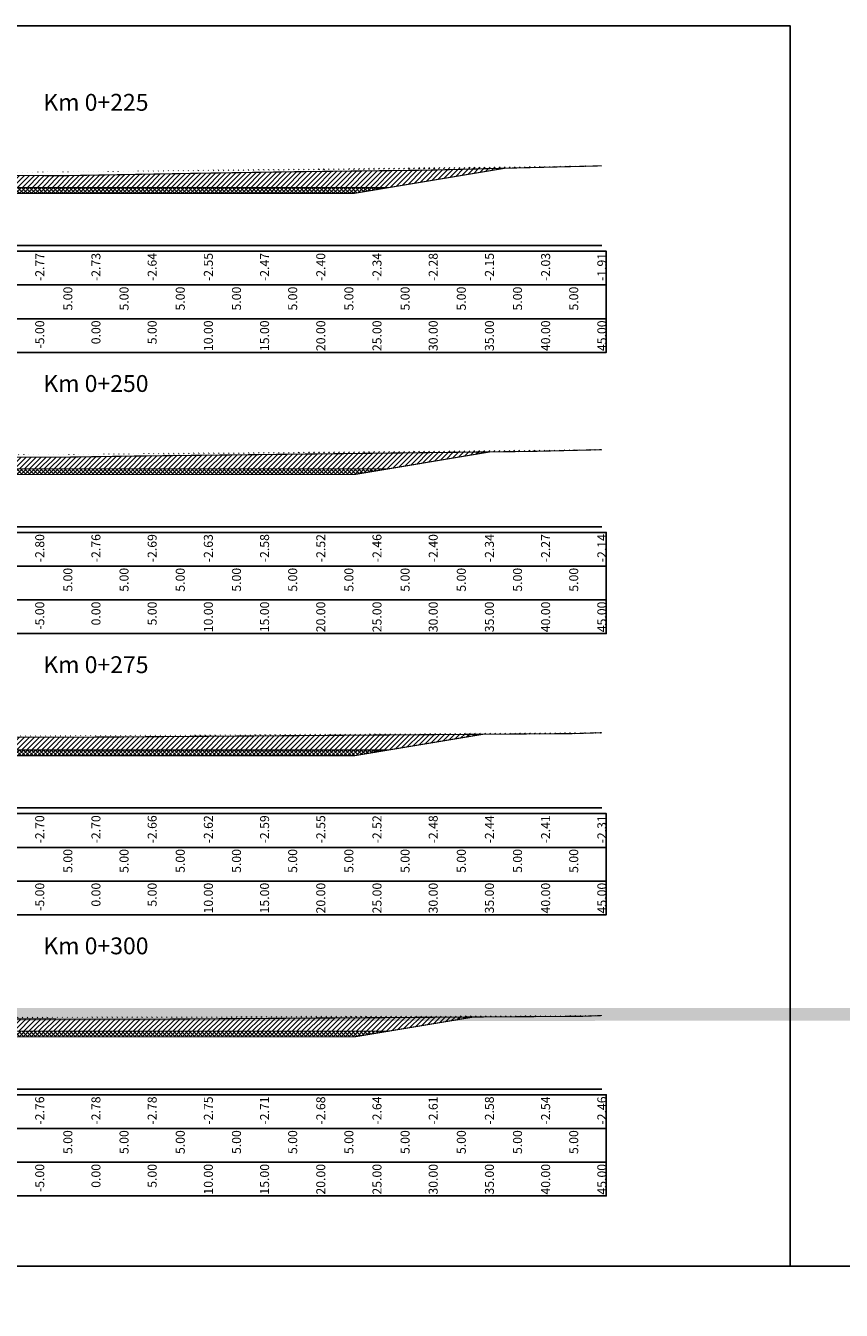
# Model space of a CAD drawing. Units: millimetres. Extents: x -14161 to -6406, y 8918 to 10076.
# Drawn here: x -13524 to -13451, y 9095 to 9209 of the extents above; entities that cross this region are included whole.
import ezdxf
from ezdxf.enums import TextEntityAlignment as Align

# ---------------------------------------------------------------- set-up
doc = ezdxf.new("R2010")
doc.units = ezdxf.units.MM
doc.header["$MEASUREMENT"] = 0
doc.linetypes.add('HIDDEN', pattern=[0.375, 0.25, -0.125])
for name, color, linetype in [('Hatch', 253, 'Continuous'), ('Khung', 9, 'Continuous'), ('NVCB', 10, 'Continuous'), ('NVSS', 3, 'Continuous'), ('Text_CD', 120, 'Continuous'), ('Text_DON', 110, 'Continuous'), ('Text_LE', 100, 'Continuous'), ('Text_MC', 7, 'Continuous'), ('Tunhien', 5, 'Continuous')]:
    doc.layers.add(name, color=color, linetype=linetype)
doc.styles.add('.VnArial Narrow', font='Vnarialn.ttf')
doc.styles.add('.VnArial NarrowH', font='Vharialn.ttf')
pattern_1 = [(45, (0, 0), (-0.2209708691207961, 0.2209708691207961), [])]
pattern_2 = [(45, (0, 0), (-0.1767766952966369, 0.1767766952966369), []), (135, (0, 0), (-0.1767766952966369, -0.1767766952966369), [])]

msp = doc.modelspace()

# ---------------------------------------------------------------- hatches: boundary and pattern name
at = {"layer": 'Hatch'}
h = msp.add_hatch(dxfattribs=at)
h.set_pattern_fill('ANSI31', color=256, scale=2.5, style=0)
h.set_pattern_definition(pattern_1)
edge = h.paths.add_edge_path()
edge.add_line((-13562.32862978667, 9196.092797425546), (-13561.81858979162, 9196.094861810167))
edge.add_line((-13561.81858979162, 9196.094861810167), (-13526.97429501239, 9196.103891734485))
edge.add_line((-13526.97429501239, 9196.103891734485), (-13520.01779740272, 9196.086033410877))
edge.add_line((-13520.01779740272, 9196.086033410877), (-13508.61970540413, 9196.29298447988))
edge.add_line((-13508.61970540413, 9196.29298447988), (-13499.5867911734, 9196.437011831547))
edge.add_line((-13499.5867911734, 9196.437011831547), (-13487.91593131524, 9196.573392409446))
edge.add_line((-13487.91593131524, 9196.573392409446), (-13472.32862978667, 9196.959400049469))
edge.add_line((-13549.81810079515, 9196.097971745612), (-13543.32862978667, 9195.0163932442))
edge.add_line((-13543.32862978667, 9195.0163932442), (-13517.32862978667, 9195.0163932442))
edge.add_line((-13517.32862978667, 9195.0163932442), (-13491.32862978667, 9195.0163932442))
edge.add_line((-13491.32862978667, 9195.0163932442), (-13480.95187795962, 9196.74585188204))
h = msp.add_hatch(dxfattribs=at)
h.set_pattern_fill('ANSI31', color=256, scale=2.5, style=0)
h.set_pattern_definition(pattern_1)
edge = h.paths.add_edge_path()
edge.add_line((-13562.32862978667, 9171.05532744584), (-13542.30006620363, 9171.051135846934))
edge.add_line((-13542.30006620363, 9171.051135846934), (-13519.7670746591, 9171.063147967883))
edge.add_line((-13519.7670746591, 9171.063147967883), (-13514.21231244704, 9171.151717135055))
edge.add_line((-13514.21231244704, 9171.151717135055), (-13478.59239116505, 9171.567955999046))
edge.add_line((-13478.59239116505, 9171.567955999046), (-13472.32862978667, 9171.723073274663))
edge.add_line((-13549.54594958477, 9171.052652273049), (-13543.32862978667, 9170.016432306698))
edge.add_line((-13543.32862978667, 9170.016432306698), (-13517.32862978667, 9170.016432306698))
edge.add_line((-13517.32862978667, 9170.016432306698), (-13491.32862978667, 9170.016432306698))
edge.add_line((-13491.32862978667, 9170.016432306698), (-13482.27789045599, 9171.524888861812))
h = msp.add_hatch(dxfattribs=at)
h.set_pattern_fill('ANSI31', color=256, scale=2.5, style=0)
h.set_pattern_definition(pattern_1)
edge = h.paths.add_edge_path()
edge.add_line((-13562.32862978667, 9146.099091332693), (-13529.25897401014, 9146.152761033365))
edge.add_line((-13529.25897401014, 9146.152761033365), (-13515.85643742749, 9146.172848050206))
edge.add_line((-13515.85643742749, 9146.172848050206), (-13514.32304811442, 9146.19010676777))
edge.add_line((-13514.32304811442, 9146.19010676777), (-13474.81021816515, 9146.479003602371))
edge.add_line((-13474.81021816515, 9146.479003602371), (-13472.32862978667, 9146.561040822362))
edge.add_line((-13549.94493668949, 9146.119189186335), (-13543.32862978667, 9145.016471369197))
edge.add_line((-13543.32862978667, 9145.016471369197), (-13517.32862978667, 9145.016471369197))
edge.add_line((-13517.32862978667, 9145.016471369197), (-13491.32862978667, 9145.016471369197))
edge.add_line((-13491.32862978667, 9145.016471369197), (-13482.90870751467, 9146.419791747863))
h = msp.add_hatch(dxfattribs=at)
h.set_pattern_fill('ANSI31', color=256, scale=2.5, style=0)
h.set_pattern_definition(pattern_1)
edge = h.paths.add_edge_path()
edge.add_line((-8904.87659251241, 9121.948397448488), (-8893.328629786673, 9120.023736994199))
edge.add_line((-8893.328629786673, 9120.023736994199), (-8867.328629786673, 9120.023736994199))
edge.add_line((-8867.328629786673, 9120.023736994199), (-8841.328629786673, 9120.023736994199))
edge.add_line((-8841.328629786673, 9120.023736994199), (-8829.70333826962, 9121.961285580373))
edge.add_line((-8912.328629786673, 9121.953642489), (-8904.50065792248, 9121.948132850757))
edge.add_line((-8904.50065792248, 9121.948132850757), (-8901.182508411413, 9121.903644527303))
edge.add_line((-8901.182508411413, 9121.903644527303), (-8894.254113063836, 9121.890622882602))
edge.add_line((-8894.254113063836, 9121.890622882602), (-8867.03580194743, 9121.715936558956))
edge.add_line((-8867.03580194743, 9121.715936558956), (-8856.17313814986, 9121.744670589194))
edge.add_line((-8856.17313814986, 9121.744670589194), (-8835.14753367341, 9121.87590059386))
edge.add_line((-8835.14753367341, 9121.87590059386), (-8833.920037415532, 9121.892219846222))
edge.add_line((-8833.920037415532, 9121.892219846222), (-8833.202838822292, 9121.90918471821))
edge.add_line((-8833.202838822292, 9121.90918471821), (-8822.32862978667, 9122.071080868127))
edge.add_line((-13848.32251565858, 9120.848512243681), (-13843.32862978667, 9120.016197931698))
edge.add_line((-13843.32862978667, 9120.016197931698), (-13817.32862978667, 9120.016197931698))
edge.add_line((-13817.32862978667, 9120.016197931698), (-13791.32862978667, 9120.016197931698))
edge.add_line((-13791.32862978667, 9120.016197931698), (-13778.90918368675, 9122.086105615017))
h = msp.add_hatch(dxfattribs=at)
h.set_pattern_fill('ANSI31', color=256, scale=2.5, style=0)
h.set_pattern_definition(pattern_1)
edge = h.paths.add_edge_path()
edge.add_line((-13562.32862978667, 9121.157245188375), (-13550.74679578639, 9121.176041681698))
edge.add_line((-13550.74679578639, 9121.176041681698), (-13513.54579471181, 9121.077898766269))
edge.add_line((-13513.54579471181, 9121.077898766269), (-13490.60222903542, 9121.234980786307))
edge.add_line((-13490.60222903542, 9121.234980786307), (-13474.05616766226, 9121.344006112253))
edge.add_line((-13474.05616766226, 9121.344006112253), (-13472.32862978667, 9121.408231434674))
edge.add_line((-13550.2784030624, 9121.174805977653), (-13543.32862978667, 9120.016510431698))
edge.add_line((-13543.32862978667, 9120.016510431698), (-13517.32862978667, 9120.016510431698))
edge.add_line((-13517.32862978667, 9120.016510431698), (-13491.32862978667, 9120.016510431698))
edge.add_line((-13491.32862978667, 9120.016510431698), (-13483.74677590272, 9121.28015274569))
at = {"layer": 'NVCB'}
h = msp.add_hatch(dxfattribs=at)
h.set_pattern_fill('ANSI37', color=256, scale=2, style=0)
h.set_pattern_definition(pattern_2)
h.paths.add_polyline_path([(-13549.81810079515, 9196.097971745612), (-13540.32862978667, 9194.5163932442), (-13517.32862978667, 9194.5163932442), (-13494.32862978667, 9194.5163932442), (-13480.95187795962, 9196.74585188204), (-13491.32862978667, 9195.0163932442), (-13517.32862978667, 9195.0163932442), (-13543.32862978667, 9195.0163932442)])
h = msp.add_hatch(dxfattribs=at)
h.set_pattern_fill('ANSI37', color=256, scale=2, style=0)
h.set_pattern_definition(pattern_2)
h.paths.add_polyline_path([(-13549.54594958477, 9171.052652273049), (-13540.32862978667, 9169.516432306698), (-13517.32862978667, 9169.516432306698), (-13494.32862978667, 9169.516432306698), (-13482.27789045599, 9171.524888861812), (-13491.32862978667, 9170.016432306698), (-13517.32862978667, 9170.016432306698), (-13543.32862978667, 9170.016432306698)])
h = msp.add_hatch(dxfattribs=at)
h.set_pattern_fill('ANSI37', color=256, scale=2, style=0)
h.set_pattern_definition(pattern_2)
h.paths.add_polyline_path([(-13549.94493668949, 9146.119189186335), (-13540.32862978667, 9144.516471369197), (-13517.32862978667, 9144.516471369197), (-13494.32862978667, 9144.516471369197), (-13482.90870751467, 9146.419791747863), (-13491.32862978667, 9145.016471369197), (-13517.32862978667, 9145.016471369197), (-13543.32862978667, 9145.016471369197)])
h = msp.add_hatch(dxfattribs=at)
h.set_pattern_fill('ANSI37', color=256, scale=2, style=0)
h.set_pattern_definition(pattern_2)
h.paths.add_polyline_path([(-13550.2784030624, 9121.174805977653), (-13540.32862978667, 9119.516510431698), (-13517.32862978667, 9119.516510431698), (-13494.32862978667, 9119.516510431698), (-13483.74677590272, 9121.28015274569), (-13491.32862978667, 9120.016510431698), (-13517.32862978667, 9120.016510431698), (-13543.32862978667, 9120.016510431698)])

# ---------------------------------------------------------------- linework, layer by layer
at = {"layer": 'Defpoints'}
msp.add_lwpolyline([(-13587.06929784542, 9099.1386154366), (-13455.58808553745, 9099.1386154366), (-13455.58808553745, 9209.419827744561), (-13587.06929784542, 9209.419827744561)], close=True, dxfattribs=at)
at = {"layer": 'Khung', "color": 7, "linetype": 'Continuous', "flags": 128}
for points in [[(-13562.32862978667, 9189.866041681698), (-13472.32862978667, 9189.866041681698)], [(-13562.32862978667, 9164.866041681698), (-13472.32862978667, 9164.866041681698)], [(-13562.32862978667, 9139.866041681698), (-13472.32862978667, 9139.866041681698)], [(-13562.32862978667, 9114.866041681698), (-13472.32862978667, 9114.866041681698)]]:
    msp.add_lwpolyline(points, dxfattribs=at)
at = {"layer": 'Khung'}
for points in [[(-13570.72869169143, 9189.365991681698, 0), (-13570.72869169143, 9180.365991681698, 0), (-13471.92869169143, 9180.365991681698, 0), (-13471.92869169143, 9189.365991681698, 0), (-13570.72869169143, 9189.365991681698, 0)], [(-13570.72869169143, 9164.365991681698, 0), (-13570.72869169143, 9155.365991681698, 0), (-13471.92869169143, 9155.365991681698, 0), (-13471.92869169143, 9164.365991681698, 0), (-13570.72869169143, 9164.365991681698, 0)], [(-13570.72869169143, 9139.365991681698, 0), (-13570.72869169143, 9130.365991681698, 0), (-13471.92869169143, 9130.365991681698, 0), (-13471.92869169143, 9139.365991681698, 0), (-13570.72869169143, 9139.365991681698, 0)], [(-13570.72869169143, 9114.365991681698, 0), (-13570.72869169143, 9105.365991681698, 0), (-13471.92869169143, 9105.365991681698, 0), (-13471.92869169143, 9114.365991681698, 0), (-13570.72869169143, 9114.365991681698, 0)]]:
    msp.add_polyline3d(points, dxfattribs=at)
at = {"layer": 'Khung', "linetype": 'Continuous'}
for points in [[(-13570.72869169143, 9189.365991681698, 0), (-13471.92869169143, 9189.365991681698, 0)], [(-13522.32862978667, 9189.365991681698, 0), (-13522.32862978667, 9189.315991681699, 0)], [(-13517.32869169143, 9189.365991681698, 0), (-13517.32869169143, 9189.315991681699, 0)], [(-13517.32862978667, 9189.365991681698, 0), (-13517.32862978667, 9189.315991681699, 0)], [(-13512.32862978667, 9189.365991681698, 0), (-13512.32862978667, 9189.315991681699, 0)], [(-13507.32862978667, 9189.365991681698, 0), (-13507.32862978667, 9189.315991681699, 0)], [(-13502.32862978667, 9189.365991681698, 0), (-13502.32862978667, 9189.315991681699, 0)], [(-13497.32862978667, 9189.365991681698, 0), (-13497.32862978667, 9189.315991681699, 0)], [(-13492.32862978667, 9189.365991681698, 0), (-13492.32862978667, 9189.315991681699, 0)], [(-13487.32862978667, 9189.365991681698, 0), (-13487.32862978667, 9189.315991681699, 0)], [(-13482.32862978667, 9189.365991681698, 0), (-13482.32862978667, 9189.315991681699, 0)], [(-13477.32862978667, 9189.365991681698, 0), (-13477.32862978667, 9189.315991681699, 0)], [(-13472.32862978667, 9189.365991681698, 0), (-13472.32862978667, 9189.315991681699, 0)], [(-13570.72869169143, 9186.365991681698, 0), (-13471.92869169143, 9186.365991681698, 0)], [(-13522.32862978667, 9186.365991681698, 0), (-13522.32862978667, 9186.315991681699, 0)], [(-13517.32862978667, 9186.365991681698, 0), (-13517.32862978667, 9186.315991681699, 0)], [(-13512.32862978667, 9186.365991681698, 0), (-13512.32862978667, 9186.315991681699, 0)], [(-13507.32862978667, 9186.365991681698, 0), (-13507.32862978667, 9186.315991681699, 0)], [(-13502.32862978667, 9186.365991681698, 0), (-13502.32862978667, 9186.315991681699, 0)], [(-13497.32862978667, 9186.365991681698, 0), (-13497.32862978667, 9186.315991681699, 0)], [(-13492.32862978667, 9186.365991681698, 0), (-13492.32862978667, 9186.315991681699, 0)], [(-13487.32862978667, 9186.365991681698, 0), (-13487.32862978667, 9186.315991681699, 0)], [(-13482.32862978667, 9186.365991681698, 0), (-13482.32862978667, 9186.315991681699, 0)], [(-13477.32862978667, 9186.365991681698, 0), (-13477.32862978667, 9186.315991681699, 0)], [(-13472.32862978667, 9186.365991681698, 0), (-13472.32862978667, 9186.315991681699, 0)], [(-13570.72869169143, 9183.365991681698, 0), (-13471.92869169143, 9183.365991681698, 0)], [(-13522.32862978667, 9183.365991681698, 0), (-13522.32862978667, 9183.315991681699, 0)], [(-13517.32862978667, 9183.365991681698, 0), (-13517.32862978667, 9183.315991681699, 0)], [(-13512.32862978667, 9183.365991681698, 0), (-13512.32862978667, 9183.315991681699, 0)], [(-13507.32862978667, 9183.365991681698, 0), (-13507.32862978667, 9183.315991681699, 0)], [(-13502.32862978667, 9183.365991681698, 0), (-13502.32862978667, 9183.315991681699, 0)], [(-13497.32862978667, 9183.365991681698, 0), (-13497.32862978667, 9183.315991681699, 0)], [(-13492.32862978667, 9183.365991681698, 0), (-13492.32862978667, 9183.315991681699, 0)], [(-13487.32862978667, 9183.365991681698, 0), (-13487.32862978667, 9183.315991681699, 0)], [(-13482.32862978667, 9183.365991681698, 0), (-13482.32862978667, 9183.315991681699, 0)], [(-13477.32862978667, 9183.365991681698, 0), (-13477.32862978667, 9183.315991681699, 0)], [(-13472.32862978667, 9183.365991681698, 0), (-13472.32862978667, 9183.315991681699, 0)], [(-13570.72869169143, 9164.365991681698, 0), (-13471.92869169143, 9164.365991681698, 0)], [(-13522.32862978667, 9164.365991681698, 0), (-13522.32862978667, 9164.315991681699, 0)], [(-13517.32869169143, 9164.365991681698, 0), (-13517.32869169143, 9164.315991681699, 0)], [(-13517.32862978667, 9164.365991681698, 0), (-13517.32862978667, 9164.315991681699, 0)], [(-13512.32862978667, 9164.365991681698, 0), (-13512.32862978667, 9164.315991681699, 0)], [(-13507.32862978667, 9164.365991681698, 0), (-13507.32862978667, 9164.315991681699, 0)], [(-13502.32862978667, 9164.365991681698, 0), (-13502.32862978667, 9164.315991681699, 0)], [(-13497.32862978667, 9164.365991681698, 0), (-13497.32862978667, 9164.315991681699, 0)], [(-13492.32862978667, 9164.365991681698, 0), (-13492.32862978667, 9164.315991681699, 0)], [(-13487.32862978667, 9164.365991681698, 0), (-13487.32862978667, 9164.315991681699, 0)], [(-13482.32862978667, 9164.365991681698, 0), (-13482.32862978667, 9164.315991681699, 0)], [(-13477.32862978667, 9164.365991681698, 0), (-13477.32862978667, 9164.315991681699, 0)], [(-13472.32862978667, 9164.365991681698, 0), (-13472.32862978667, 9164.315991681699, 0)], [(-13570.72869169143, 9161.365991681698, 0), (-13471.92869169143, 9161.365991681698, 0)], [(-13522.32862978667, 9161.365991681698, 0), (-13522.32862978667, 9161.315991681699, 0)], [(-13517.32862978667, 9161.365991681698, 0), (-13517.32862978667, 9161.315991681699, 0)], [(-13512.32862978667, 9161.365991681698, 0), (-13512.32862978667, 9161.315991681699, 0)], [(-13507.32862978667, 9161.365991681698, 0), (-13507.32862978667, 9161.315991681699, 0)], [(-13502.32862978667, 9161.365991681698, 0), (-13502.32862978667, 9161.315991681699, 0)], [(-13497.32862978667, 9161.365991681698, 0), (-13497.32862978667, 9161.315991681699, 0)], [(-13492.32862978667, 9161.365991681698, 0), (-13492.32862978667, 9161.315991681699, 0)], [(-13487.32862978667, 9161.365991681698, 0), (-13487.32862978667, 9161.315991681699, 0)], [(-13482.32862978667, 9161.365991681698, 0), (-13482.32862978667, 9161.315991681699, 0)], [(-13477.32862978667, 9161.365991681698, 0), (-13477.32862978667, 9161.315991681699, 0)], [(-13472.32862978667, 9161.365991681698, 0), (-13472.32862978667, 9161.315991681699, 0)], [(-13570.72869169143, 9158.365991681698, 0), (-13471.92869169143, 9158.365991681698, 0)], [(-13522.32862978667, 9158.365991681698, 0), (-13522.32862978667, 9158.315991681699, 0)], [(-13517.32862978667, 9158.365991681698, 0), (-13517.32862978667, 9158.315991681699, 0)], [(-13512.32862978667, 9158.365991681698, 0), (-13512.32862978667, 9158.315991681699, 0)], [(-13507.32862978667, 9158.365991681698, 0), (-13507.32862978667, 9158.315991681699, 0)], [(-13502.32862978667, 9158.365991681698, 0), (-13502.32862978667, 9158.315991681699, 0)], [(-13497.32862978667, 9158.365991681698, 0), (-13497.32862978667, 9158.315991681699, 0)], [(-13492.32862978667, 9158.365991681698, 0), (-13492.32862978667, 9158.315991681699, 0)], [(-13487.32862978667, 9158.365991681698, 0), (-13487.32862978667, 9158.315991681699, 0)], [(-13482.32862978667, 9158.365991681698, 0), (-13482.32862978667, 9158.315991681699, 0)], [(-13477.32862978667, 9158.365991681698, 0), (-13477.32862978667, 9158.315991681699, 0)], [(-13472.32862978667, 9158.365991681698, 0), (-13472.32862978667, 9158.315991681699, 0)], [(-13570.72869169143, 9139.365991681698, 0), (-13471.92869169143, 9139.365991681698, 0)], [(-13522.32862978667, 9139.365991681698, 0), (-13522.32862978667, 9139.315991681699, 0)], [(-13517.32869169143, 9139.365991681698, 0), (-13517.32869169143, 9139.315991681699, 0)], [(-13517.32862978667, 9139.365991681698, 0), (-13517.32862978667, 9139.315991681699, 0)], [(-13512.32862978667, 9139.365991681698, 0), (-13512.32862978667, 9139.315991681699, 0)], [(-13507.32862978667, 9139.365991681698, 0), (-13507.32862978667, 9139.315991681699, 0)], [(-13502.32862978667, 9139.365991681698, 0), (-13502.32862978667, 9139.315991681699, 0)], [(-13497.32862978667, 9139.365991681698, 0), (-13497.32862978667, 9139.315991681699, 0)], [(-13492.32862978667, 9139.365991681698, 0), (-13492.32862978667, 9139.315991681699, 0)], [(-13487.32862978667, 9139.365991681698, 0), (-13487.32862978667, 9139.315991681699, 0)], [(-13482.32862978667, 9139.365991681698, 0), (-13482.32862978667, 9139.315991681699, 0)], [(-13477.32862978667, 9139.365991681698, 0), (-13477.32862978667, 9139.315991681699, 0)], [(-13472.32862978667, 9139.365991681698, 0), (-13472.32862978667, 9139.315991681699, 0)], [(-13570.72869169143, 9136.365991681698, 0), (-13471.92869169143, 9136.365991681698, 0)], [(-13522.32862978667, 9136.365991681698, 0), (-13522.32862978667, 9136.315991681699, 0)], [(-13517.32862978667, 9136.365991681698, 0), (-13517.32862978667, 9136.315991681699, 0)], [(-13512.32862978667, 9136.365991681698, 0), (-13512.32862978667, 9136.315991681699, 0)], [(-13507.32862978667, 9136.365991681698, 0), (-13507.32862978667, 9136.315991681699, 0)], [(-13502.32862978667, 9136.365991681698, 0), (-13502.32862978667, 9136.315991681699, 0)], [(-13497.32862978667, 9136.365991681698, 0), (-13497.32862978667, 9136.315991681699, 0)], [(-13492.32862978667, 9136.365991681698, 0), (-13492.32862978667, 9136.315991681699, 0)], [(-13487.32862978667, 9136.365991681698, 0), (-13487.32862978667, 9136.315991681699, 0)], [(-13482.32862978667, 9136.365991681698, 0), (-13482.32862978667, 9136.315991681699, 0)], [(-13477.32862978667, 9136.365991681698, 0), (-13477.32862978667, 9136.315991681699, 0)], [(-13472.32862978667, 9136.365991681698, 0), (-13472.32862978667, 9136.315991681699, 0)], [(-13570.72869169143, 9133.365991681698, 0), (-13471.92869169143, 9133.365991681698, 0)], [(-13522.32862978667, 9133.365991681698, 0), (-13522.32862978667, 9133.315991681699, 0)], [(-13517.32862978667, 9133.365991681698, 0), (-13517.32862978667, 9133.315991681699, 0)], [(-13512.32862978667, 9133.365991681698, 0), (-13512.32862978667, 9133.315991681699, 0)], [(-13507.32862978667, 9133.365991681698, 0), (-13507.32862978667, 9133.315991681699, 0)], [(-13502.32862978667, 9133.365991681698, 0), (-13502.32862978667, 9133.315991681699, 0)], [(-13497.32862978667, 9133.365991681698, 0), (-13497.32862978667, 9133.315991681699, 0)], [(-13492.32862978667, 9133.365991681698, 0), (-13492.32862978667, 9133.315991681699, 0)], [(-13487.32862978667, 9133.365991681698, 0), (-13487.32862978667, 9133.315991681699, 0)], [(-13482.32862978667, 9133.365991681698, 0), (-13482.32862978667, 9133.315991681699, 0)], [(-13477.32862978667, 9133.365991681698, 0), (-13477.32862978667, 9133.315991681699, 0)], [(-13472.32862978667, 9133.365991681698, 0), (-13472.32862978667, 9133.315991681699, 0)], [(-13570.72869169143, 9114.365991681698, 0), (-13471.92869169143, 9114.365991681698, 0)], [(-13522.32862978667, 9114.365991681698, 0), (-13522.32862978667, 9114.315991681699, 0)], [(-13517.32869169143, 9114.365991681698, 0), (-13517.32869169143, 9114.315991681699, 0)], [(-13517.32862978667, 9114.365991681698, 0), (-13517.32862978667, 9114.315991681699, 0)], [(-13512.32862978667, 9114.365991681698, 0), (-13512.32862978667, 9114.315991681699, 0)], [(-13507.32862978667, 9114.365991681698, 0), (-13507.32862978667, 9114.315991681699, 0)], [(-13502.32862978667, 9114.365991681698, 0), (-13502.32862978667, 9114.315991681699, 0)], [(-13497.32862978667, 9114.365991681698, 0), (-13497.32862978667, 9114.315991681699, 0)], [(-13492.32862978667, 9114.365991681698, 0), (-13492.32862978667, 9114.315991681699, 0)], [(-13487.32862978667, 9114.365991681698, 0), (-13487.32862978667, 9114.315991681699, 0)], [(-13482.32862978667, 9114.365991681698, 0), (-13482.32862978667, 9114.315991681699, 0)], [(-13477.32862978667, 9114.365991681698, 0), (-13477.32862978667, 9114.315991681699, 0)], [(-13472.32862978667, 9114.365991681698, 0), (-13472.32862978667, 9114.315991681699, 0)], [(-13570.72869169143, 9111.365991681698, 0), (-13471.92869169143, 9111.365991681698, 0)], [(-13522.32862978667, 9111.365991681698, 0), (-13522.32862978667, 9111.315991681699, 0)], [(-13517.32862978667, 9111.365991681698, 0), (-13517.32862978667, 9111.315991681699, 0)], [(-13512.32862978667, 9111.365991681698, 0), (-13512.32862978667, 9111.315991681699, 0)], [(-13507.32862978667, 9111.365991681698, 0), (-13507.32862978667, 9111.315991681699, 0)], [(-13502.32862978667, 9111.365991681698, 0), (-13502.32862978667, 9111.315991681699, 0)], [(-13497.32862978667, 9111.365991681698, 0), (-13497.32862978667, 9111.315991681699, 0)], [(-13492.32862978667, 9111.365991681698, 0), (-13492.32862978667, 9111.315991681699, 0)], [(-13487.32862978667, 9111.365991681698, 0), (-13487.32862978667, 9111.315991681699, 0)], [(-13482.32862978667, 9111.365991681698, 0), (-13482.32862978667, 9111.315991681699, 0)], [(-13477.32862978667, 9111.365991681698, 0), (-13477.32862978667, 9111.315991681699, 0)], [(-13472.32862978667, 9111.365991681698, 0), (-13472.32862978667, 9111.315991681699, 0)], [(-13570.72869169143, 9108.365991681698, 0), (-13471.92869169143, 9108.365991681698, 0)], [(-13522.32862978667, 9108.365991681698, 0), (-13522.32862978667, 9108.315991681699, 0)], [(-13517.32862978667, 9108.365991681698, 0), (-13517.32862978667, 9108.315991681699, 0)], [(-13512.32862978667, 9108.365991681698, 0), (-13512.32862978667, 9108.315991681699, 0)], [(-13507.32862978667, 9108.365991681698, 0), (-13507.32862978667, 9108.315991681699, 0)], [(-13502.32862978667, 9108.365991681698, 0), (-13502.32862978667, 9108.315991681699, 0)], [(-13497.32862978667, 9108.365991681698, 0), (-13497.32862978667, 9108.315991681699, 0)], [(-13492.32862978667, 9108.365991681698, 0), (-13492.32862978667, 9108.315991681699, 0)], [(-13487.32862978667, 9108.365991681698, 0), (-13487.32862978667, 9108.315991681699, 0)], [(-13482.32862978667, 9108.365991681698, 0), (-13482.32862978667, 9108.315991681699, 0)], [(-13477.32862978667, 9108.365991681698, 0), (-13477.32862978667, 9108.315991681699, 0)], [(-13472.32862978667, 9108.365991681698, 0), (-13472.32862978667, 9108.315991681699, 0)]]:
    msp.add_polyline3d(points, dxfattribs=at)
at = {"layer": 'NVCB', "color": 2, "const_width": 0.1, "flags": 128}
for points in [[(-13549.81810079515, 9196.097971745612), (-13543.32862978667, 9195.0163932442), (-13517.32862978667, 9195.0163932442), (-13491.32862978667, 9195.0163932442), (-13480.95187795962, 9196.74585188204)], [(-13549.54594958477, 9171.052652273049), (-13543.32862978667, 9170.016432306698), (-13517.32862978667, 9170.016432306698), (-13491.32862978667, 9170.016432306698), (-13482.27789045599, 9171.524888861812)], [(-13549.94493668949, 9146.119189186335), (-13543.32862978667, 9145.016471369197), (-13517.32862978667, 9145.016471369197), (-13491.32862978667, 9145.016471369197), (-13482.90870751467, 9146.419791747863)], [(-13550.2784030624, 9121.174805977653), (-13543.32862978667, 9120.016510431698), (-13517.32862978667, 9120.016510431698), (-13491.32862978667, 9120.016510431698), (-13483.74677590272, 9121.28015274569)]]:
    msp.add_lwpolyline(points, dxfattribs=at)
at = {"layer": 'NVCB'}
msp.add_lwpolyline([(-14161.06672483816, 8918.03370805681), (-13887.06929784542, 9099.1386154366), (-13737.06929784542, 9099.1386154366), (-13587.06929784542, 9099.1386154366), (-13437.06929784542, 9099.1386154366), (-13287.06929784542, 9099.1386154366), (-13137.06929784542, 9099.1386154366), (-12987.06929784542, 9099.1386154366), (-12837.06929784542, 9099.1386154366), (-12687.06929784542, 9099.1386154366), (-12537.06929784542, 9099.1386154366), (-12387.06929784542, 9099.1386154366), (-12237.06929784542, 9099.1386154366)], dxfattribs=at)
at = {"layer": 'NVSS', "color": 4, "linetype": 'HIDDEN', "ltscale": 5, "const_width": 0.1, "flags": 128}
for points in [[(-13549.81810079515, 9196.097971745612), (-13540.32862978667, 9194.5163932442), (-13517.32862978667, 9194.5163932442), (-13494.32862978667, 9194.5163932442), (-13480.95187795961, 9196.74585188204)], [(-13549.54594958477, 9171.052652273049), (-13540.32862978667, 9169.516432306698), (-13517.32862978667, 9169.516432306698), (-13494.32862978667, 9169.516432306698), (-13482.27789045599, 9171.524888861812)], [(-13549.94493668949, 9146.119189186335), (-13540.32862978667, 9144.516471369197), (-13517.32862978667, 9144.516471369197), (-13494.32862978667, 9144.516471369197), (-13482.90870751467, 9146.419791747865)], [(-13550.2784030624, 9121.174805977653), (-13540.32862978667, 9119.516510431698), (-13517.32862978667, 9119.516510431698), (-13494.32862978667, 9119.516510431698), (-13483.74677590272, 9121.28015274569)]]:
    msp.add_lwpolyline(points, dxfattribs=at)
at = {"layer": 'Tunhien', "color": 1, "const_width": 0.1, "flags": 128}
for points in [[(-13562.32862978667, 9196.092797425546), (-13561.81858979162, 9196.094861810167), (-13526.97429501239, 9196.103891734485), (-13520.01779740272, 9196.086033410877), (-13508.61970540413, 9196.29298447988), (-13499.5867911734, 9196.437011831547), (-13487.91593131524, 9196.573392409446), (-13472.32862978667, 9196.959400049469)], [(-13562.32862978667, 9171.05532744584), (-13542.30006620363, 9171.051135846934), (-13519.7670746591, 9171.063147967883), (-13514.21231244704, 9171.151717135055), (-13478.59239116505, 9171.567955999046), (-13472.32862978667, 9171.723073274663)], [(-13562.32862978667, 9146.099091332693), (-13529.25897401014, 9146.152761033365), (-13515.85643742749, 9146.172848050206), (-13514.32304811442, 9146.19010676777), (-13474.81021816515, 9146.479003602371), (-13472.32862978667, 9146.561040822362)], [(-13562.32862978667, 9121.157245188375), (-13550.74679578639, 9121.176041681698), (-13513.54579471181, 9121.077898766269), (-13490.60222903542, 9121.234980786307), (-13474.05616766226, 9121.344006112253), (-13472.32862978667, 9121.408231434674)]]:
    msp.add_lwpolyline(points, dxfattribs=at)

# ---------------------------------------------------------------- texts
at = {"layer": 'Text_CD', "style": '.VnArial Narrow'}
for s, p in [('-2.77', (-13522.32862978667, 9189.215991681698)), ('-2.73', (-13517.32862978667, 9189.215991681698)), ('-2.64', (-13512.32862978667, 9189.215991681698)), ('-2.55', (-13507.32862978667, 9189.215991681698)), ('-2.47', (-13502.32862978667, 9189.215991681698)), ('-2.40', (-13497.32862978667, 9189.215991681698)), ('-2.34', (-13492.32862978667, 9189.215991681698)), ('-2.28', (-13487.32862978667, 9189.215991681698)), ('-2.15', (-13482.32862978667, 9189.215991681698)), ('-2.03', (-13477.32862978667, 9189.215991681698)), ('-1.91', (-13472.32862978667, 9189.215991681698)), ('-2.80', (-13522.32862978667, 9164.215991681698)), ('-2.76', (-13517.32862978667, 9164.215991681698)), ('-2.69', (-13512.32862978667, 9164.215991681698)), ('-2.63', (-13507.32862978667, 9164.215991681698)), ('-2.58', (-13502.32862978667, 9164.215991681698)), ('-2.52', (-13497.32862978667, 9164.215991681698)), ('-2.46', (-13492.32862978667, 9164.215991681698)), ('-2.40', (-13487.32862978667, 9164.215991681698)), ('-2.34', (-13482.32862978667, 9164.215991681698)), ('-2.27', (-13477.32862978667, 9164.215991681698)), ('-2.14', (-13472.32862978667, 9164.215991681698)), ('-2.70', (-13522.32862978667, 9139.215991681698)), ('-2.70', (-13517.32862978667, 9139.215991681698)), ('-2.66', (-13512.32862978667, 9139.215991681698)), ('-2.62', (-13507.32862978667, 9139.215991681698)), ('-2.59', (-13502.32862978667, 9139.215991681698)), ('-2.55', (-13497.32862978667, 9139.215991681698)), ('-2.52', (-13492.32862978667, 9139.215991681698)), ('-2.48', (-13487.32862978667, 9139.215991681698)), ('-2.44', (-13482.32862978667, 9139.215991681698)), ('-2.41', (-13477.32862978667, 9139.215991681698)), ('-2.31', (-13472.32862978667, 9139.215991681698)), ('-2.76', (-13522.32862978667, 9114.215991681698)), ('-2.78', (-13517.32862978667, 9114.215991681698)), ('-2.78', (-13512.32862978667, 9114.215991681698)), ('-2.75', (-13507.32862978667, 9114.215991681698)), ('-2.71', (-13502.32862978667, 9114.215991681698)), ('-2.68', (-13497.32862978667, 9114.215991681698)), ('-2.64', (-13492.32862978667, 9114.215991681698)), ('-2.61', (-13487.32862978667, 9114.215991681698)), ('-2.58', (-13482.32862978667, 9114.215991681698)), ('-2.54', (-13477.32862978667, 9114.215991681698)), ('-2.46', (-13472.32862978667, 9114.215991681698))]:
    msp.add_text(s, height=0.8, rotation=90.00000000000006, dxfattribs=at).set_placement(p, align=Align.MIDDLE_RIGHT)
at = {"layer": 'Text_DON', "style": '.VnArial NarrowH'}
for s, p in [('-5.00', (-13522.32862978667, 9183.215991681698)), ('0.00', (-13517.32862978667, 9183.215991681698)), ('5.00', (-13512.32862978667, 9183.215991681698)), ('10.00', (-13507.32862978667, 9183.215991681698)), ('15.00', (-13502.32862978667, 9183.215991681698)), ('20.00', (-13497.32862978667, 9183.215991681698)), ('25.00', (-13492.32862978667, 9183.215991681698)), ('30.00', (-13487.32862978667, 9183.215991681698)), ('35.00', (-13482.32862978667, 9183.215991681698)), ('40.00', (-13477.32862978667, 9183.215991681698)), ('45.00', (-13472.32862978667, 9183.215991681698)), ('-5.00', (-13522.32862978667, 9158.215991681698)), ('0.00', (-13517.32862978667, 9158.215991681698)), ('5.00', (-13512.32862978667, 9158.215991681698)), ('10.00', (-13507.32862978667, 9158.215991681698)), ('15.00', (-13502.32862978667, 9158.215991681698)), ('20.00', (-13497.32862978667, 9158.215991681698)), ('25.00', (-13492.32862978667, 9158.215991681698)), ('30.00', (-13487.32862978667, 9158.215991681698)), ('35.00', (-13482.32862978667, 9158.215991681698)), ('40.00', (-13477.32862978667, 9158.215991681698)), ('45.00', (-13472.32862978667, 9158.215991681698)), ('-5.00', (-13522.32862978667, 9133.215991681698)), ('0.00', (-13517.32862978667, 9133.215991681698)), ('5.00', (-13512.32862978667, 9133.215991681698)), ('10.00', (-13507.32862978667, 9133.215991681698)), ('15.00', (-13502.32862978667, 9133.215991681698)), ('20.00', (-13497.32862978667, 9133.215991681698)), ('25.00', (-13492.32862978667, 9133.215991681698)), ('30.00', (-13487.32862978667, 9133.215991681698)), ('35.00', (-13482.32862978667, 9133.215991681698)), ('40.00', (-13477.32862978667, 9133.215991681698)), ('45.00', (-13472.32862978667, 9133.215991681698)), ('-5.00', (-13522.32862978667, 9108.215991681698)), ('0.00', (-13517.32862978667, 9108.215991681698)), ('5.00', (-13512.32862978667, 9108.215991681698)), ('10.00', (-13507.32862978667, 9108.215991681698)), ('15.00', (-13502.32862978667, 9108.215991681698)), ('20.00', (-13497.32862978667, 9108.215991681698)), ('25.00', (-13492.32862978667, 9108.215991681698)), ('30.00', (-13487.32862978667, 9108.215991681698)), ('35.00', (-13482.32862978667, 9108.215991681698)), ('40.00', (-13477.32862978667, 9108.215991681698)), ('45.00', (-13472.32862978667, 9108.215991681698))]:
    msp.add_text(s, height=0.8, rotation=90.00000000000006, dxfattribs=at).set_placement(p, align=Align.MIDDLE_RIGHT)
at = {"layer": 'Text_LE', "style": '.VnArial NarrowH'}
for p in [(-13519.82862978667, 9186.215991681698), (-13514.82862978667, 9186.215991681698), (-13509.82862978667, 9186.215991681698), (-13504.82862978667, 9186.215991681698), (-13499.82862978667, 9186.215991681698), (-13494.82862978667, 9186.215991681698), (-13489.82862978667, 9186.215991681698), (-13484.82862978667, 9186.215991681698), (-13479.82862978667, 9186.215991681698), (-13474.82862978667, 9186.215991681698), (-13519.82862978667, 9161.215991681698), (-13514.82862978667, 9161.215991681698), (-13509.82862978667, 9161.215991681698), (-13504.82862978667, 9161.215991681698), (-13499.82862978667, 9161.215991681698), (-13494.82862978667, 9161.215991681698), (-13489.82862978667, 9161.215991681698), (-13484.82862978667, 9161.215991681698), (-13479.82862978667, 9161.215991681698), (-13474.82862978667, 9161.215991681698), (-13519.82862978667, 9136.215991681698), (-13514.82862978667, 9136.215991681698), (-13509.82862978667, 9136.215991681698), (-13504.82862978667, 9136.215991681698), (-13499.82862978667, 9136.215991681698), (-13494.82862978667, 9136.215991681698), (-13489.82862978667, 9136.215991681698), (-13484.82862978667, 9136.215991681698), (-13479.82862978667, 9136.215991681698), (-13474.82862978667, 9136.215991681698), (-13519.82862978667, 9111.215991681698), (-13514.82862978667, 9111.215991681698), (-13509.82862978667, 9111.215991681698), (-13504.82862978667, 9111.215991681698), (-13499.82862978667, 9111.215991681698), (-13494.82862978667, 9111.215991681698), (-13489.82862978667, 9111.215991681698), (-13484.82862978667, 9111.215991681698), (-13479.82862978667, 9111.215991681698), (-13474.82862978667, 9111.215991681698)]:
    msp.add_text('5.00', height=0.8, rotation=90.00000000000006, dxfattribs=at).set_placement(p, align=Align.MIDDLE_RIGHT)
at = {"layer": 'Text_MC', "style": '.VnArial Narrow'}
for s, p in [('Km 0+225', (-13517.32862978667, 9201.856041681698)), ('Km 0+250', (-13517.32862978667, 9176.856041681698)), ('Km 0+275', (-13517.32862978667, 9151.856041681698)), ('Km 0+300', (-13517.32862978667, 9126.856041681698))]:
    msp.add_text(s, height=1.5, dxfattribs=at).set_placement(p, align=Align.CENTER)

doc.saveas('drawing.dxf')
